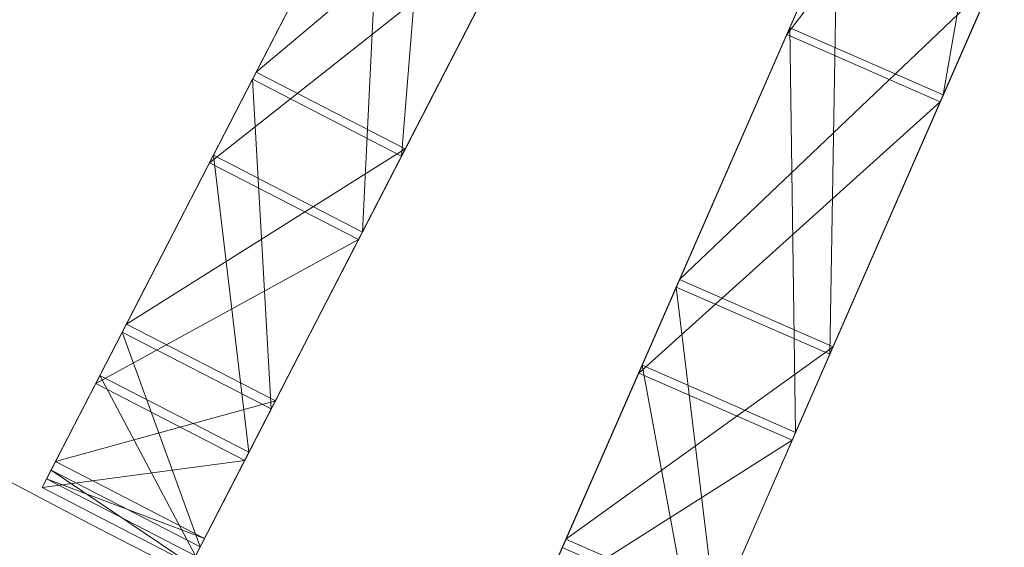
# Model space of a CAD drawing. Units: metres. Extents: x -0.155 to 0.505, y 0.777 to 1.437.
# Drawn here: x 0.02 to 0.061, y 0.813 to 0.835 of the extents above; entities that cross this region are included whole.
import ezdxf

# ---------------------------------------------------------------- set-up
doc = ezdxf.new("R2010")
doc.units = ezdxf.units.M
doc.header["$MEASUREMENT"] = 0
doc.layers.add('Mobilier 2D', color=7, linetype='Continuous')
doc.layers.add('Mobilier 3D', color=7, linetype='Continuous')

# ---------------------------------------------------------------- blocks, each defined once
blk = doc.blocks.new('bidummm')
at = {"layer": 'Mobilier 2D', "color": 8, "linetype": 'Continuous', "lineweight": 0}
blk.add_arc((0, 0), 0.329992, 90, 89.99941, dxfattribs=at)
at = {"layer": 'Mobilier 3D', "color": 1, "linetype": 'Continuous', "lineweight": 0}
mesh = blk.add_polyface(dxfattribs=at)
corners = [(-0.122747, -0.272286, 0.230584), (-0.122871, -0.272569, 0.230838), (-0.111289, -0.246104, 0.269247)]
mesh.append_faces([[corners[k] for k in face] for face in [(0, 1, 2)]], dxfattribs={"color": 1})
mesh = blk.add_polyface(dxfattribs=at)
corners = [(-0.111289, -0.246104, 0.269247), (-0.122871, -0.272569, 0.230838), (-0.111423, -0.24641, 0.269467)]
mesh.append_faces([[corners[k] for k in face] for face in [(0, 1, 2)]], dxfattribs={"color": 1})
mesh = blk.add_polyface(dxfattribs=at)
corners = [(-0.111289, -0.246104, 0.269247), (-0.116334, -0.275093, 0.230584), (-0.122747, -0.272286, 0.230584)]
mesh.append_faces([[corners[k] for k in face] for face in [(0, 1, 2)]], dxfattribs={"color": 1})
mesh = blk.add_polyface(dxfattribs=at)
corners = [(-0.111289, -0.246104, 0.269247), (-0.104876, -0.24891, 0.269247), (-0.116334, -0.275093, 0.230584)]
mesh.append_faces([[corners[k] for k in face] for face in [(0, 1, 2)]], dxfattribs={"color": 1})
mesh = blk.add_polyface(dxfattribs=at)
corners = [(-0.122871, -0.272569, 0.230838), (-0.10501, -0.249216, 0.269467), (-0.111423, -0.24641, 0.269467)]
mesh.append_faces([[corners[k] for k in face] for face in [(0, 1, 2)]], dxfattribs={"color": 1})
mesh = blk.add_polyface(dxfattribs=at)
corners = [(-0.104876, -0.24891, 0.269247), (-0.10501, -0.249216, 0.269467), (-0.116334, -0.275093, 0.230584)]
mesh.append_faces([[corners[k] for k in face] for face in [(0, 1, 2)]], dxfattribs={"color": 1})
mesh = blk.add_polyface(dxfattribs=at)
corners = [(-0.122871, -0.272569, 0.230838), (-0.116458, -0.275375, 0.230838), (-0.10501, -0.249216, 0.269467)]
mesh.append_faces([[corners[k] for k in face] for face in [(0, 1, 2)]], dxfattribs={"color": 1})
mesh = blk.add_polyface(dxfattribs=at)
corners = [(-0.116334, -0.275093, 0.230584), (-0.10501, -0.249216, 0.269467), (-0.116458, -0.275375, 0.230838)]
mesh.append_faces([[corners[k] for k in face] for face in [(0, 1, 2)]], dxfattribs={"color": 1})
mesh = blk.add_polyface(dxfattribs=at)
corners = [(-0.131149, -0.262492, 0.052366), (-0.13737, -0.259285, 0.052366), (-0.145027, -0.274137, 0.074532)]
mesh.append_faces([[corners[k] for k in face] for face in [(0, 1, 2)]], dxfattribs={"color": 1})
mesh = blk.add_polyface(dxfattribs=at)
corners = [(-0.13737, -0.259285, 0.052366), (-0.137505, -0.259545, 0.052094), (-0.145027, -0.274137, 0.074532)]
mesh.append_faces([[corners[k] for k in face] for face in [(0, 1, 2)]], dxfattribs={"color": 1})
mesh = blk.add_polyface(dxfattribs=at)
corners = [(-0.138962, -0.277649, 0.074326), (-0.145184, -0.274441, 0.074326), (-0.137505, -0.259545, 0.052094)]
mesh.append_faces([[corners[k] for k in face] for face in [(0, 1, 2)]], dxfattribs={"color": 1})
mesh = blk.add_polyface(dxfattribs=at)
corners = [(-0.145027, -0.274137, 0.074532), (-0.137505, -0.259545, 0.052094), (-0.145184, -0.274441, 0.074326)]
mesh.append_faces([[corners[k] for k in face] for face in [(0, 1, 2)]], dxfattribs={"color": 1})
mesh = blk.add_polyface(dxfattribs=at)
corners = [(-0.138962, -0.277649, 0.074326), (-0.137505, -0.259545, 0.052094), (-0.131283, -0.262753, 0.052094)]
mesh.append_faces([[corners[k] for k in face] for face in [(0, 1, 2)]], dxfattribs={"color": 1})
mesh = blk.add_polyface(dxfattribs=at)
corners = [(-0.131149, -0.262492, 0.052366), (-0.145027, -0.274137, 0.074532), (-0.138805, -0.277344, 0.074532)]
mesh.append_faces([[corners[k] for k in face] for face in [(0, 1, 2)]], dxfattribs={"color": 1})
mesh = blk.add_polyface(dxfattribs=at)
corners = [(-0.138805, -0.277344, 0.074532), (-0.138962, -0.277649, 0.074326), (-0.131149, -0.262492, 0.052366)]
mesh.append_faces([[corners[k] for k in face] for face in [(0, 1, 2)]], dxfattribs={"color": 1})
mesh = blk.add_polyface(dxfattribs=at)
corners = [(-0.131149, -0.262492, 0.052366), (-0.138962, -0.277649, 0.074326), (-0.131283, -0.262753, 0.052094)]
mesh.append_faces([[corners[k] for k in face] for face in [(0, 1, 2)]], dxfattribs={"color": 1})
mesh = blk.add_polyface(dxfattribs=at)
corners = [(-0.146816, -0.277607, 0.207475), (-0.146978, -0.277922, 0.207661), (-0.139769, -0.263938, 0.230584)]
mesh.append_faces([[corners[k] for k in face] for face in [(0, 1, 2)]], dxfattribs={"color": 1})
mesh = blk.add_polyface(dxfattribs=at)
corners = [(-0.139769, -0.263938, 0.230584), (-0.146978, -0.277922, 0.207661), (-0.13991, -0.264212, 0.230838)]
mesh.append_faces([[corners[k] for k in face] for face in [(0, 1, 2)]], dxfattribs={"color": 1})
mesh = blk.add_polyface(dxfattribs=at)
corners = [(-0.140594, -0.280815, 0.207475), (-0.146816, -0.277607, 0.207475), (-0.139769, -0.263938, 0.230584)]
mesh.append_faces([[corners[k] for k in face] for face in [(0, 1, 2)]], dxfattribs={"color": 1})
mesh = blk.add_polyface(dxfattribs=at)
corners = [(-0.140594, -0.280815, 0.207475), (-0.139769, -0.263938, 0.230584), (-0.133547, -0.267145, 0.230584)]
mesh.append_faces([[corners[k] for k in face] for face in [(0, 1, 2)]], dxfattribs={"color": 1})
mesh = blk.add_polyface(dxfattribs=at)
corners = [(-0.133689, -0.267419, 0.230838), (-0.13991, -0.264212, 0.230838), (-0.146978, -0.277922, 0.207661)]
mesh.append_faces([[corners[k] for k in face] for face in [(0, 1, 2)]], dxfattribs={"color": 1})
mesh = blk.add_polyface(dxfattribs=at)
corners = [(-0.133547, -0.267145, 0.230584), (-0.133689, -0.267419, 0.230838), (-0.140594, -0.280815, 0.207475)]
mesh.append_faces([[corners[k] for k in face] for face in [(0, 1, 2)]], dxfattribs={"color": 1})
mesh = blk.add_polyface(dxfattribs=at)
corners = [(-0.133689, -0.267419, 0.230838), (-0.146978, -0.277922, 0.207661), (-0.140757, -0.28113, 0.207661)]
mesh.append_faces([[corners[k] for k in face] for face in [(0, 1, 2)]], dxfattribs={"color": 1})
mesh = blk.add_polyface(dxfattribs=at)
corners = [(-0.140594, -0.280815, 0.207475), (-0.133689, -0.267419, 0.230838), (-0.140757, -0.28113, 0.207661)]
mesh.append_faces([[corners[k] for k in face] for face in [(0, 1, 2)]], dxfattribs={"color": 1})
mesh = blk.add_polyface(dxfattribs=at)
corners = [(-0.114236, -0.270297, 0.052366), (-0.120648, -0.267491, 0.052366), (-0.127348, -0.282798, 0.074532)]
mesh.append_faces([[corners[k] for k in face] for face in [(0, 1, 2)]], dxfattribs={"color": 1})
mesh = blk.add_polyface(dxfattribs=at)
corners = [(-0.120648, -0.267491, 0.052366), (-0.120766, -0.267759, 0.052094), (-0.127348, -0.282798, 0.074532)]
mesh.append_faces([[corners[k] for k in face] for face in [(0, 1, 2)]], dxfattribs={"color": 1})
mesh = blk.add_polyface(dxfattribs=at)
corners = [(-0.121072, -0.285918, 0.074326), (-0.127485, -0.283112, 0.074326), (-0.120766, -0.267759, 0.052094)]
mesh.append_faces([[corners[k] for k in face] for face in [(0, 1, 2)]], dxfattribs={"color": 1})
mesh = blk.add_polyface(dxfattribs=at)
corners = [(-0.127348, -0.282798, 0.074532), (-0.120766, -0.267759, 0.052094), (-0.127485, -0.283112, 0.074326)]
mesh.append_faces([[corners[k] for k in face] for face in [(0, 1, 2)]], dxfattribs={"color": 1})
mesh = blk.add_polyface(dxfattribs=at)
corners = [(-0.121072, -0.285918, 0.074326), (-0.120766, -0.267759, 0.052094), (-0.114353, -0.270565, 0.052094)]
mesh.append_faces([[corners[k] for k in face] for face in [(0, 1, 2)]], dxfattribs={"color": 1})
mesh = blk.add_polyface(dxfattribs=at)
corners = [(-0.114236, -0.270297, 0.052366), (-0.127348, -0.282798, 0.074532), (-0.120935, -0.285604, 0.074532)]
mesh.append_faces([[corners[k] for k in face] for face in [(0, 1, 2)]], dxfattribs={"color": 1})
mesh = blk.add_polyface(dxfattribs=at)
corners = [(-0.120935, -0.285604, 0.074532), (-0.121072, -0.285918, 0.074326), (-0.114236, -0.270297, 0.052366)]
mesh.append_faces([[corners[k] for k in face] for face in [(0, 1, 2)]], dxfattribs={"color": 1})
mesh = blk.add_polyface(dxfattribs=at)
corners = [(-0.114236, -0.270297, 0.052366), (-0.121072, -0.285918, 0.074326), (-0.114353, -0.270565, 0.052094)]
mesh.append_faces([[corners[k] for k in face] for face in [(0, 1, 2)]], dxfattribs={"color": 1})
mesh = blk.add_polyface(dxfattribs=at)
corners = [(-0.128913, -0.286375, 0.207475), (-0.129055, -0.286699, 0.207661), (-0.122747, -0.272286, 0.230584)]
mesh.append_faces([[corners[k] for k in face] for face in [(0, 1, 2)]], dxfattribs={"color": 1})
mesh = blk.add_polyface(dxfattribs=at)
corners = [(-0.122747, -0.272286, 0.230584), (-0.129055, -0.286699, 0.207661), (-0.122871, -0.272569, 0.230838)]
mesh.append_faces([[corners[k] for k in face] for face in [(0, 1, 2)]], dxfattribs={"color": 1})
mesh = blk.add_polyface(dxfattribs=at)
corners = [(-0.116458, -0.275375, 0.230838), (-0.122871, -0.272569, 0.230838), (-0.129055, -0.286699, 0.207661)]
mesh.append_faces([[corners[k] for k in face] for face in [(0, 1, 2)]], dxfattribs={"color": 1})
mesh = blk.add_polyface(dxfattribs=at)
corners = [(-0.1225, -0.289182, 0.207475), (-0.128913, -0.286375, 0.207475), (-0.122747, -0.272286, 0.230584)]
mesh.append_faces([[corners[k] for k in face] for face in [(0, 1, 2)]], dxfattribs={"color": 1})
mesh = blk.add_polyface(dxfattribs=at)
corners = [(-0.1225, -0.289182, 0.207475), (-0.122747, -0.272286, 0.230584), (-0.116334, -0.275093, 0.230584)]
mesh.append_faces([[corners[k] for k in face] for face in [(0, 1, 2)]], dxfattribs={"color": 1})
mesh = blk.add_polyface(dxfattribs=at)
corners = [(-0.138805, -0.277344, 0.074532), (-0.145027, -0.274137, 0.074532), (-0.15045, -0.284655, 0.099642)]
mesh.append_faces([[corners[k] for k in face] for face in [(0, 1, 2)]], dxfattribs={"color": 1})
mesh = blk.add_polyface(dxfattribs=at)
corners = [(-0.145027, -0.274137, 0.074532), (-0.145184, -0.274441, 0.074326), (-0.15045, -0.284655, 0.099642)]
mesh.append_faces([[corners[k] for k in face] for face in [(0, 1, 2)]], dxfattribs={"color": 1})
mesh = blk.add_polyface(dxfattribs=at)
corners = [(-0.144401, -0.288198, 0.09951), (-0.150622, -0.28499, 0.09951), (-0.145184, -0.274441, 0.074326)]
mesh.append_faces([[corners[k] for k in face] for face in [(0, 1, 2)]], dxfattribs={"color": 1})
mesh = blk.add_polyface(dxfattribs=at)
corners = [(-0.15045, -0.284655, 0.099642), (-0.145184, -0.274441, 0.074326), (-0.150622, -0.28499, 0.09951)]
mesh.append_faces([[corners[k] for k in face] for face in [(0, 1, 2)]], dxfattribs={"color": 1})
mesh = blk.add_polyface(dxfattribs=at)
corners = [(-0.144401, -0.288198, 0.09951), (-0.145184, -0.274441, 0.074326), (-0.138962, -0.277649, 0.074326)]
mesh.append_faces([[corners[k] for k in face] for face in [(0, 1, 2)]], dxfattribs={"color": 1})
mesh = blk.add_polyface(dxfattribs=at)
corners = [(-0.116334, -0.275093, 0.230584), (-0.116458, -0.275375, 0.230838), (-0.1225, -0.289182, 0.207475)]
mesh.append_faces([[corners[k] for k in face] for face in [(0, 1, 2)]], dxfattribs={"color": 1})
mesh = blk.add_polyface(dxfattribs=at)
corners = [(-0.116458, -0.275375, 0.230838), (-0.129055, -0.286699, 0.207661), (-0.122642, -0.289506, 0.207661)]
mesh.append_faces([[corners[k] for k in face] for face in [(0, 1, 2)]], dxfattribs={"color": 1})
mesh = blk.add_polyface(dxfattribs=at)
corners = [(-0.1225, -0.289182, 0.207475), (-0.116458, -0.275375, 0.230838), (-0.122642, -0.289506, 0.207661)]
mesh.append_faces([[corners[k] for k in face] for face in [(0, 1, 2)]], dxfattribs={"color": 1})
mesh = blk.add_polyface(dxfattribs=at)
corners = [(-0.138805, -0.277344, 0.074532), (-0.15045, -0.284655, 0.099642), (-0.144228, -0.287862, 0.099642)]
mesh.append_faces([[corners[k] for k in face] for face in [(0, 1, 2)]], dxfattribs={"color": 1})
mesh = blk.add_polyface(dxfattribs=at)
corners = [(-0.144228, -0.287862, 0.099642), (-0.144401, -0.288198, 0.09951), (-0.138805, -0.277344, 0.074532)]
mesh.append_faces([[corners[k] for k in face] for face in [(0, 1, 2)]], dxfattribs={"color": 1})
mesh = blk.add_polyface(dxfattribs=at)
corners = [(-0.138805, -0.277344, 0.074532), (-0.144401, -0.288198, 0.09951), (-0.138962, -0.277649, 0.074326)]
mesh.append_faces([[corners[k] for k in face] for face in [(0, 1, 2)]], dxfattribs={"color": 1})
mesh = blk.add_polyface(dxfattribs=at)
corners = [(-0.151554, -0.286798, 0.181714), (-0.15173, -0.287139, 0.181824), (-0.146816, -0.277607, 0.207475)]
mesh.append_faces([[corners[k] for k in face] for face in [(0, 1, 2)]], dxfattribs={"color": 1})
mesh = blk.add_polyface(dxfattribs=at)
corners = [(-0.146816, -0.277607, 0.207475), (-0.15173, -0.287139, 0.181824), (-0.146978, -0.277922, 0.207661)]
mesh.append_faces([[corners[k] for k in face] for face in [(0, 1, 2)]], dxfattribs={"color": 1})
mesh = blk.add_polyface(dxfattribs=at)
corners = [(-0.140757, -0.28113, 0.207661), (-0.146978, -0.277922, 0.207661), (-0.15173, -0.287139, 0.181824)]
mesh.append_faces([[corners[k] for k in face] for face in [(0, 1, 2)]], dxfattribs={"color": 1})
mesh = blk.add_polyface(dxfattribs=at)
corners = [(-0.145332, -0.290005, 0.181714), (-0.151554, -0.286798, 0.181714), (-0.146816, -0.277607, 0.207475)]
mesh.append_faces([[corners[k] for k in face] for face in [(0, 1, 2)]], dxfattribs={"color": 1})
mesh = blk.add_polyface(dxfattribs=at)
corners = [(-0.145332, -0.290005, 0.181714), (-0.146816, -0.277607, 0.207475), (-0.140594, -0.280815, 0.207475)]
mesh.append_faces([[corners[k] for k in face] for face in [(0, 1, 2)]], dxfattribs={"color": 1})
mesh = blk.add_polyface(dxfattribs=at)
corners = [(-0.140594, -0.280815, 0.207475), (-0.140757, -0.28113, 0.207661), (-0.145332, -0.290005, 0.181714)]
mesh.append_faces([[corners[k] for k in face] for face in [(0, 1, 2)]], dxfattribs={"color": 1})
mesh = blk.add_polyface(dxfattribs=at)
corners = [(-0.140757, -0.28113, 0.207661), (-0.15173, -0.287139, 0.181824), (-0.145508, -0.290347, 0.181824)]
mesh.append_faces([[corners[k] for k in face] for face in [(0, 1, 2)]], dxfattribs={"color": 1})
mesh = blk.add_polyface(dxfattribs=at)
corners = [(-0.145332, -0.290005, 0.181714), (-0.140757, -0.28113, 0.207661), (-0.145508, -0.290347, 0.181824)]
mesh.append_faces([[corners[k] for k in face] for face in [(0, 1, 2)]], dxfattribs={"color": 1})
mesh = blk.add_polyface(dxfattribs=at)
corners = [(-0.120935, -0.285604, 0.074532), (-0.127348, -0.282798, 0.074532), (-0.132092, -0.293639, 0.099642)]
mesh.append_faces([[corners[k] for k in face] for face in [(0, 1, 2)]], dxfattribs={"color": 1})
mesh = blk.add_polyface(dxfattribs=at)
corners = [(-0.127348, -0.282798, 0.074532), (-0.127485, -0.283112, 0.074326), (-0.132092, -0.293639, 0.099642)]
mesh.append_faces([[corners[k] for k in face] for face in [(0, 1, 2)]], dxfattribs={"color": 1})
mesh = blk.add_polyface(dxfattribs=at)
corners = [(-0.125831, -0.296791, 0.09951), (-0.132244, -0.293985, 0.09951), (-0.127485, -0.283112, 0.074326)]
mesh.append_faces([[corners[k] for k in face] for face in [(0, 1, 2)]], dxfattribs={"color": 1})
mesh = blk.add_polyface(dxfattribs=at)
corners = [(-0.132092, -0.293639, 0.099642), (-0.127485, -0.283112, 0.074326), (-0.132244, -0.293985, 0.09951)]
mesh.append_faces([[corners[k] for k in face] for face in [(0, 1, 2)]], dxfattribs={"color": 1})
mesh = blk.add_polyface(dxfattribs=at)
corners = [(-0.125831, -0.296791, 0.09951), (-0.127485, -0.283112, 0.074326), (-0.121072, -0.285918, 0.074326)]
mesh.append_faces([[corners[k] for k in face] for face in [(0, 1, 2)]], dxfattribs={"color": 1})
mesh = blk.add_polyface(dxfattribs=at)
corners = [(-0.144228, -0.287862, 0.099642), (-0.15045, -0.284655, 0.099642), (-0.15341, -0.290397, 0.126638)]
mesh.append_faces([[corners[k] for k in face] for face in [(0, 1, 2)]], dxfattribs={"color": 1})
mesh = blk.add_polyface(dxfattribs=at)
corners = [(-0.15045, -0.284655, 0.099642), (-0.150622, -0.28499, 0.09951), (-0.15341, -0.290397, 0.126638)]
mesh.append_faces([[corners[k] for k in face] for face in [(0, 1, 2)]], dxfattribs={"color": 1})
mesh = blk.add_polyface(dxfattribs=at)
corners = [(-0.14737, -0.293957, 0.126586), (-0.153592, -0.29075, 0.126586), (-0.150622, -0.28499, 0.09951)]
mesh.append_faces([[corners[k] for k in face] for face in [(0, 1, 2)]], dxfattribs={"color": 1})
mesh = blk.add_polyface(dxfattribs=at)
corners = [(-0.15341, -0.290397, 0.126638), (-0.150622, -0.28499, 0.09951), (-0.153592, -0.29075, 0.126586)]
mesh.append_faces([[corners[k] for k in face] for face in [(0, 1, 2)]], dxfattribs={"color": 1})
mesh = blk.add_polyface(dxfattribs=at)
corners = [(-0.14737, -0.293957, 0.126586), (-0.150622, -0.28499, 0.09951), (-0.144401, -0.288198, 0.09951)]
mesh.append_faces([[corners[k] for k in face] for face in [(0, 1, 2)]], dxfattribs={"color": 1})
mesh = blk.add_polyface(dxfattribs=at)
corners = [(-0.120935, -0.285604, 0.074532), (-0.132092, -0.293639, 0.099642), (-0.125679, -0.296445, 0.099642)]
mesh.append_faces([[corners[k] for k in face] for face in [(0, 1, 2)]], dxfattribs={"color": 1})
mesh = blk.add_polyface(dxfattribs=at)
corners = [(-0.125679, -0.296445, 0.099642), (-0.125831, -0.296791, 0.09951), (-0.120935, -0.285604, 0.074532)]
mesh.append_faces([[corners[k] for k in face] for face in [(0, 1, 2)]], dxfattribs={"color": 1})
mesh = blk.add_polyface(dxfattribs=at)
corners = [(-0.120935, -0.285604, 0.074532), (-0.125831, -0.296791, 0.09951), (-0.121072, -0.285918, 0.074326)]
mesh.append_faces([[corners[k] for k in face] for face in [(0, 1, 2)]], dxfattribs={"color": 1})
mesh = blk.add_polyface(dxfattribs=at)
corners = [(-0.133059, -0.295847, 0.181714), (-0.133213, -0.2962, 0.181824), (-0.128913, -0.286375, 0.207475)]
mesh.append_faces([[corners[k] for k in face] for face in [(0, 1, 2)]], dxfattribs={"color": 1})
mesh = blk.add_polyface(dxfattribs=at)
corners = [(-0.128913, -0.286375, 0.207475), (-0.133213, -0.2962, 0.181824), (-0.129055, -0.286699, 0.207661)]
mesh.append_faces([[corners[k] for k in face] for face in [(0, 1, 2)]], dxfattribs={"color": 1})
mesh = blk.add_polyface(dxfattribs=at)
corners = [(-0.126646, -0.298654, 0.181714), (-0.133059, -0.295847, 0.181714), (-0.128913, -0.286375, 0.207475)]
mesh.append_faces([[corners[k] for k in face] for face in [(0, 1, 2)]], dxfattribs={"color": 1})
mesh = blk.add_polyface(dxfattribs=at)
corners = [(-0.126646, -0.298654, 0.181714), (-0.128913, -0.286375, 0.207475), (-0.1225, -0.289182, 0.207475)]
mesh.append_faces([[corners[k] for k in face] for face in [(0, 1, 2)]], dxfattribs={"color": 1})
mesh = blk.add_polyface(dxfattribs=at)
corners = [(-0.153783, -0.291121, 0.154385), (-0.153966, -0.291476, 0.154414), (-0.151554, -0.286798, 0.181714)]
mesh.append_faces([[corners[k] for k in face] for face in [(0, 1, 2)]], dxfattribs={"color": 1})
mesh = blk.add_polyface(dxfattribs=at)
corners = [(-0.151554, -0.286798, 0.181714), (-0.153966, -0.291476, 0.154414), (-0.15173, -0.287139, 0.181824)]
mesh.append_faces([[corners[k] for k in face] for face in [(0, 1, 2)]], dxfattribs={"color": 1})
mesh = blk.add_polyface(dxfattribs=at)
corners = [(-0.147561, -0.294329, 0.154385), (-0.153783, -0.291121, 0.154385), (-0.151554, -0.286798, 0.181714)]
mesh.append_faces([[corners[k] for k in face] for face in [(0, 1, 2)]], dxfattribs={"color": 1})
mesh = blk.add_polyface(dxfattribs=at)
corners = [(-0.147561, -0.294329, 0.154385), (-0.151554, -0.286798, 0.181714), (-0.145332, -0.290005, 0.181714)]
mesh.append_faces([[corners[k] for k in face] for face in [(0, 1, 2)]], dxfattribs={"color": 1})
mesh = blk.add_polyface(dxfattribs=at)
corners = [(-0.122642, -0.289506, 0.207661), (-0.129055, -0.286699, 0.207661), (-0.133213, -0.2962, 0.181824)]
mesh.append_faces([[corners[k] for k in face] for face in [(0, 1, 2)]], dxfattribs={"color": 1})
mesh = blk.add_polyface(dxfattribs=at)
corners = [(-0.145508, -0.290347, 0.181824), (-0.15173, -0.287139, 0.181824), (-0.153966, -0.291476, 0.154414)]
mesh.append_faces([[corners[k] for k in face] for face in [(0, 1, 2)]], dxfattribs={"color": 1})
mesh = blk.add_polyface(dxfattribs=at)
corners = [(-0.144228, -0.287862, 0.099642), (-0.15341, -0.290397, 0.126638), (-0.147188, -0.293605, 0.126638)]
mesh.append_faces([[corners[k] for k in face] for face in [(0, 1, 2)]], dxfattribs={"color": 1})
mesh = blk.add_polyface(dxfattribs=at)
corners = [(-0.147188, -0.293605, 0.126638), (-0.14737, -0.293957, 0.126586), (-0.144228, -0.287862, 0.099642)]
mesh.append_faces([[corners[k] for k in face] for face in [(0, 1, 2)]], dxfattribs={"color": 1})
mesh = blk.add_polyface(dxfattribs=at)
corners = [(-0.144228, -0.287862, 0.099642), (-0.14737, -0.293957, 0.126586), (-0.144401, -0.288198, 0.09951)]
mesh.append_faces([[corners[k] for k in face] for face in [(0, 1, 2)]], dxfattribs={"color": 1})
mesh = blk.add_polyface(dxfattribs=at)
corners = [(-0.122642, -0.289506, 0.207661), (-0.133213, -0.2962, 0.181824), (-0.1268, -0.299006, 0.181824)]
mesh.append_faces([[corners[k] for k in face] for face in [(0, 1, 2)]], dxfattribs={"color": 1})
mesh = blk.add_polyface(dxfattribs=at)
corners = [(-0.126646, -0.298654, 0.181714), (-0.122642, -0.289506, 0.207661), (-0.1268, -0.299006, 0.181824)]
mesh.append_faces([[corners[k] for k in face] for face in [(0, 1, 2)]], dxfattribs={"color": 1})
mesh = blk.add_polyface(dxfattribs=at)
corners = [(-0.1225, -0.289182, 0.207475), (-0.122642, -0.289506, 0.207661), (-0.126646, -0.298654, 0.181714)]
mesh.append_faces([[corners[k] for k in face] for face in [(0, 1, 2)]], dxfattribs={"color": 1})
mesh = blk.add_polyface(dxfattribs=at)
corners = [(-0.145332, -0.290005, 0.181714), (-0.145508, -0.290347, 0.181824), (-0.147561, -0.294329, 0.154385)]
mesh.append_faces([[corners[k] for k in face] for face in [(0, 1, 2)]], dxfattribs={"color": 1})
mesh = blk.add_polyface(dxfattribs=at)
corners = [(-0.145508, -0.290347, 0.181824), (-0.153966, -0.291476, 0.154414), (-0.147744, -0.294684, 0.154414)]
mesh.append_faces([[corners[k] for k in face] for face in [(0, 1, 2)]], dxfattribs={"color": 1})
mesh = blk.add_polyface(dxfattribs=at)
corners = [(-0.147188, -0.293605, 0.126638), (-0.15341, -0.290397, 0.126638), (-0.153783, -0.291121, 0.154385)]
mesh.append_faces([[corners[k] for k in face] for face in [(0, 1, 2)]], dxfattribs={"color": 1})
mesh = blk.add_polyface(dxfattribs=at)
corners = [(-0.15341, -0.290397, 0.126638), (-0.153592, -0.29075, 0.126586), (-0.153783, -0.291121, 0.154385)]
mesh.append_faces([[corners[k] for k in face] for face in [(0, 1, 2)]], dxfattribs={"color": 1})
mesh = blk.add_polyface(dxfattribs=at)
corners = [(-0.147561, -0.294329, 0.154385), (-0.145508, -0.290347, 0.181824), (-0.147744, -0.294684, 0.154414)]
mesh.append_faces([[corners[k] for k in face] for face in [(0, 1, 2)]], dxfattribs={"color": 1})
mesh = blk.add_polyface(dxfattribs=at)
corners = [(-0.147744, -0.294684, 0.154414), (-0.153966, -0.291476, 0.154414), (-0.153592, -0.29075, 0.126586)]
mesh.append_faces([[corners[k] for k in face] for face in [(0, 1, 2)]], dxfattribs={"color": 1})
mesh = blk.add_polyface(dxfattribs=at)
corners = [(-0.153783, -0.291121, 0.154385), (-0.153592, -0.29075, 0.126586), (-0.153966, -0.291476, 0.154414)]
mesh.append_faces([[corners[k] for k in face] for face in [(0, 1, 2)]], dxfattribs={"color": 1})
mesh = blk.add_polyface(dxfattribs=at)
corners = [(-0.147188, -0.293605, 0.126638), (-0.153783, -0.291121, 0.154385), (-0.147561, -0.294329, 0.154385)]
mesh.append_faces([[corners[k] for k in face] for face in [(0, 1, 2)]], dxfattribs={"color": 1})
mesh = blk.add_polyface(dxfattribs=at)
corners = [(-0.147744, -0.294684, 0.154414), (-0.153592, -0.29075, 0.126586), (-0.14737, -0.293957, 0.126586)]
mesh.append_faces([[corners[k] for k in face] for face in [(0, 1, 2)]], dxfattribs={"color": 1})
mesh = blk.add_polyface(dxfattribs=at)
corners = [(-0.147561, -0.294329, 0.154385), (-0.147744, -0.294684, 0.154414), (-0.147188, -0.293605, 0.126638)]
mesh.append_faces([[corners[k] for k in face] for face in [(0, 1, 2)]], dxfattribs={"color": 1})
mesh = blk.add_polyface(dxfattribs=at)
corners = [(-0.147188, -0.293605, 0.126638), (-0.147744, -0.294684, 0.154414), (-0.14737, -0.293957, 0.126586)]
mesh.append_faces([[corners[k] for k in face] for face in [(0, 1, 2)]], dxfattribs={"color": 1})
mesh = blk.add_polyface(dxfattribs=at)
corners = [(-0.125679, -0.296445, 0.099642), (-0.132092, -0.293639, 0.099642), (-0.134682, -0.299557, 0.126638)]
mesh.append_faces([[corners[k] for k in face] for face in [(0, 1, 2)]], dxfattribs={"color": 1})
mesh = blk.add_polyface(dxfattribs=at)
corners = [(-0.132092, -0.293639, 0.099642), (-0.132244, -0.293985, 0.09951), (-0.134682, -0.299557, 0.126638)]
mesh.append_faces([[corners[k] for k in face] for face in [(0, 1, 2)]], dxfattribs={"color": 1})

msp = doc.modelspace()

# ---------------------------------------------------------------- block references
msp.add_blockref('bidummm', (0.174703, 1.106721))

doc.saveas('drawing.dxf')
